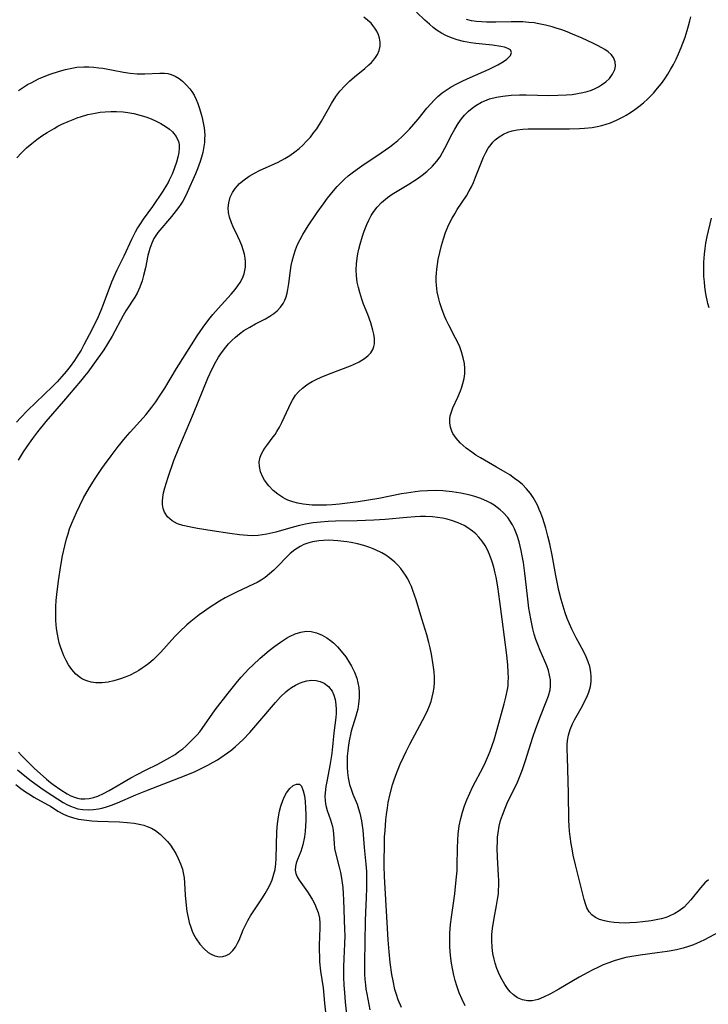
# Model space of a CAD drawing. Units: inches. Extents: x 2134851 to 2140336, y 192575 to 198030.
# Drawn here: x 2135090 to 2135180, y 196296 to 196425 of the extents above; entities that cross this region are included whole.
import ezdxf

# ---------------------------------------------------------------- set-up
doc = ezdxf.new("R2010")
doc.units = ezdxf.units.IN
doc.header["$MEASUREMENT"] = 0
doc.layers.add('c_17_T14S_R21E', color=61, linetype='Continuous')

msp = doc.modelspace()

# ---------------------------------------------------------------- linework, layer by layer
at = {"layer": 'c_17_T14S_R21E'}
for points in [[(2135140.06, 196295.24, 948), (2135139.63, 196296.27, 948), (2135139.39, 196296.94, 948), (2135139.2, 196297.62, 948), (2135138.95, 196298.73, 948), (2135138.8, 196299.58, 948), (2135138.59, 196301.15, 948), (2135138.45, 196302.57, 948), (2135138.33, 196304.14, 948), (2135137.92, 196310.91, 948), (2135137.84, 196312.42, 948), (2135137.8, 196313.86, 948), (2135137.79, 196314.78, 948), (2135137.81, 196316.17, 948), (2135137.85, 196317.63, 948), (2135137.9, 196318.44, 948), (2135138.01, 196319.87, 948), (2135138.09, 196320.56, 948), (2135138.21, 196321.45, 948), (2135138.33, 196322.13, 948), (2135138.54, 196323.1, 948), (2135138.89, 196324.46, 948), (2135139.1, 196325.12, 948), (2135139.43, 196326.09, 948), (2135139.87, 196327.17, 948), (2135140.3, 196328.11, 948), (2135140.66, 196328.86, 948), (2135141.16, 196329.81, 948), (2135142.81, 196332.9, 948), (2135143.1, 196333.46, 948), (2135143.5, 196334.3, 948), (2135143.73, 196334.85, 948), (2135143.93, 196335.4, 948), (2135144.1, 196335.96, 948), (2135144.23, 196336.52, 948), (2135144.34, 196337.26, 948), (2135144.38, 196337.88, 948), (2135144.38, 196338.58, 948), (2135144.34, 196339.29, 948), (2135144.23, 196340.23, 948), (2135144, 196341.63, 948), (2135143.83, 196342.45, 948), (2135143.66, 196343.16, 948), (2135143.39, 196344.14, 948), (2135142.73, 196346.24, 948), (2135141.98, 196348.76, 948), (2135141.56, 196349.98, 948), (2135141.35, 196350.51, 948), (2135141.12, 196351.02, 948), (2135140.87, 196351.52, 948), (2135140.59, 196352, 948), (2135140.29, 196352.44, 948), (2135139.96, 196352.87, 948), (2135139.59, 196353.3, 948), (2135139.18, 196353.7, 948), (2135138.5, 196354.26, 948), (2135138.01, 196354.6, 948), (2135137.5, 196354.91, 948), (2135136.66, 196355.32, 948), (2135136.33, 196355.45, 948), (2135135.9, 196355.62, 948), (2135135.1, 196355.87, 948), (2135134.29, 196356.08, 948), (2135133.45, 196356.25, 948), (2135132.89, 196356.35, 948), (2135131.73, 196356.49, 948), (2135131.12, 196356.54, 948), (2135130.52, 196356.56, 948), (2135129.85, 196356.55, 948), (2135129.2, 196356.5, 948), (2135128.38, 196356.37, 948), (2135127.77, 196356.2, 948), (2135127.25, 196356, 948), (2135126.75, 196355.75, 948), (2135126.07, 196355.32, 948), (2135125.44, 196354.81, 948), (2135125.14, 196354.53, 948), (2135123.66, 196352.99, 948), (2135123.3, 196352.64, 948), (2135122.74, 196352.14, 948), (2135122.16, 196351.69, 948), (2135121.64, 196351.34, 948), (2135121.11, 196351.03, 948), (2135120.66, 196350.79, 948), (2135118.51, 196349.81, 948), (2135117.88, 196349.51, 948), (2135116.95, 196349, 948), (2135116.2, 196348.56, 948), (2135114.83, 196347.7, 948), (2135114.22, 196347.28, 948), (2135113.51, 196346.77, 948), (2135112.43, 196345.91, 948), (2135111.92, 196345.47, 948), (2135110.94, 196344.54, 948), (2135110.35, 196343.92, 948), (2135108.49, 196341.89, 948), (2135108.01, 196341.4, 948), (2135107.47, 196340.88, 948), (2135106.91, 196340.39, 948), (2135106.43, 196340.02, 948), (2135106.06, 196339.76, 948), (2135105.6, 196339.48, 948), (2135105.14, 196339.21, 948), (2135104.48, 196338.88, 948), (2135103.84, 196338.6, 948), (2135103.2, 196338.36, 948), (2135102.35, 196338.12, 948), (2135101.57, 196337.96, 948), (2135100.79, 196337.87, 948), (2135100.4, 196337.86, 948), (2135099.99, 196337.87, 948), (2135099.36, 196337.95, 948), (2135098.77, 196338.1, 948), (2135098.21, 196338.33, 948), (2135097.94, 196338.49, 948), (2135097.33, 196338.98, 948), (2135096.81, 196339.59, 948), (2135096.39, 196340.22, 948), (2135096.07, 196340.8, 948), (2135095.78, 196341.41, 948), (2135095.5, 196342.08, 948), (2135095.33, 196342.58, 948), (2135095.18, 196343.09, 948), (2135095.07, 196343.52, 948), (2135094.93, 196344.25, 948), (2135094.83, 196344.99, 948), (2135094.74, 196346.02, 948), (2135094.72, 196347.06, 948), (2135094.73, 196347.87, 948), (2135094.78, 196348.68, 948), (2135094.84, 196349.45, 948), (2135095.08, 196351.22, 948), (2135095.4, 196353.27, 948), (2135095.62, 196354.53, 948), (2135095.9, 196355.82, 948), (2135096.14, 196356.76, 948), (2135096.33, 196357.41, 948), (2135096.54, 196358.06, 948), (2135096.82, 196358.8, 948), (2135097.11, 196359.52, 948), (2135097.42, 196360.22, 948), (2135097.86, 196361.13, 948), (2135098.37, 196362.11, 948), (2135099.16, 196363.48, 948), (2135099.88, 196364.65, 948), (2135100.75, 196365.98, 948), (2135101.1, 196366.48, 948), (2135101.97, 196367.66, 948), (2135102.9, 196368.85, 948), (2135103.88, 196370.05, 948), (2135104.49, 196370.75, 948), (2135106.19, 196372.63, 948), (2135106.53, 196373.03, 948), (2135107.32, 196374.04, 948), (2135107.82, 196374.73, 948), (2135108.43, 196375.61, 948), (2135109.01, 196376.53, 948), (2135110.55, 196379.09, 948), (2135112.51, 196382.22, 948), (2135113.28, 196383.41, 948), (2135114.04, 196384.52, 948), (2135114.42, 196385.03, 948), (2135114.97, 196385.76, 948), (2135115.32, 196386.18, 948), (2135116, 196386.97, 948), (2135117.7, 196388.84, 948), (2135118.23, 196389.47, 948), (2135118.59, 196389.93, 948), (2135118.91, 196390.4, 948), (2135119.2, 196390.95, 948), (2135119.42, 196391.53, 948), (2135119.52, 196391.97, 948), (2135119.58, 196392.41, 948), (2135119.59, 196393.1, 948), (2135119.54, 196393.6, 948), (2135119.45, 196394.1, 948), (2135119.31, 196394.68, 948), (2135119.12, 196395.25, 948), (2135118.87, 196395.84, 948), (2135118.61, 196396.43, 948), (2135118, 196397.69, 948), (2135117.76, 196398.23, 948), (2135117.5, 196398.96, 948), (2135117.37, 196399.57, 948), (2135117.33, 196400.18, 948), (2135117.4, 196400.85, 948), (2135117.61, 196401.57, 948), (2135117.91, 196402.21, 948), (2135118.26, 196402.74, 948), (2135118.55, 196403.09, 948), (2135118.82, 196403.37, 948), (2135119.41, 196403.88, 948), (2135120.07, 196404.33, 948), (2135120.77, 196404.74, 948), (2135121.44, 196405.08, 948), (2135123.87, 196406.18, 948), (2135124.75, 196406.64, 948), (2135125.43, 196407.07, 948), (2135126.09, 196407.54, 948), (2135126.62, 196407.97, 948), (2135127.13, 196408.43, 948), (2135127.62, 196408.92, 948), (2135128.12, 196409.47, 948), (2135128.54, 196410.01, 948), (2135128.94, 196410.57, 948), (2135129.57, 196411.58, 948), (2135130.86, 196413.88, 948), (2135131.43, 196414.78, 948), (2135131.99, 196415.51, 948), (2135132.61, 196416.2, 948), (2135133.23, 196416.82, 948), (2135133.88, 196417.39, 948), (2135135.23, 196418.48, 948), (2135135.79, 196418.96, 948), (2135136.12, 196419.26, 948), (2135136.57, 196419.78, 948), (2135136.93, 196420.33, 948), (2135137.15, 196420.85, 948), (2135137.26, 196421.39, 948), (2135137.26, 196421.93, 948), (2135137.17, 196422.47, 948), (2135137.03, 196422.9, 948), (2135136.83, 196423.35, 948), (2135136.57, 196423.78, 948), (2135136.32, 196424.11, 948), (2135136.06, 196424.4, 948), (2135135.61, 196424.83, 948), (2135135.11, 196425.23, 948)], [(2135148.42, 196295.48, 950), (2135148, 196296.31, 950), (2135147.63, 196297.17, 950), (2135147.3, 196298.09, 950), (2135147.09, 196298.79, 950), (2135146.91, 196299.51, 950), (2135146.73, 196300.37, 950), (2135146.61, 196301.08, 950), (2135146.49, 196302.07, 950), (2135146.41, 196303.2, 950), (2135146.39, 196304.08, 950), (2135146.41, 196305.02, 950), (2135146.49, 196306.13, 950), (2135146.6, 196307.1, 950), (2135147.04, 196310.16, 950), (2135147.16, 196311.12, 950), (2135147.29, 196312.38, 950), (2135147.34, 196313.17, 950), (2135147.37, 196313.89, 950), (2135147.42, 196316.16, 950), (2135147.45, 196317.21, 950), (2135147.5, 196318, 950), (2135147.63, 196319.1, 950), (2135147.82, 196320.04, 950), (2135148.04, 196320.88, 950), (2135148.31, 196321.72, 950), (2135148.62, 196322.51, 950), (2135149, 196323.39, 950), (2135149.41, 196324.25, 950), (2135150.75, 196326.78, 950), (2135151.09, 196327.43, 950), (2135151.49, 196328.34, 950), (2135151.7, 196328.88, 950), (2135151.96, 196329.62, 950), (2135152.2, 196330.37, 950), (2135152.6, 196331.76, 950), (2135153.53, 196335.08, 950), (2135153.75, 196335.96, 950), (2135153.96, 196336.97, 950), (2135154.03, 196337.46, 950), (2135154.07, 196337.98, 950), (2135154.08, 196338.5, 950), (2135154.07, 196339.2, 950), (2135154, 196340.21, 950), (2135153.87, 196341.48, 950), (2135153.27, 196346.23, 950), (2135152.97, 196348.51, 950), (2135152.69, 196350.45, 950), (2135152.46, 196351.72, 950), (2135152.35, 196352.24, 950), (2135152.16, 196353.04, 950), (2135151.91, 196353.88, 950), (2135151.61, 196354.69, 950), (2135151.33, 196355.3, 950), (2135151.02, 196355.87, 950), (2135150.63, 196356.45, 950), (2135150.19, 196356.99, 950), (2135149.79, 196357.4, 950), (2135149.36, 196357.77, 950), (2135148.63, 196358.27, 950), (2135148.27, 196358.48, 950), (2135147.49, 196358.85, 950), (2135146.61, 196359.16, 950), (2135146.04, 196359.32, 950), (2135145.45, 196359.45, 950), (2135144.8, 196359.56, 950), (2135144.14, 196359.62, 950), (2135143.2, 196359.67, 950), (2135142.53, 196359.66, 950), (2135141.86, 196359.63, 950), (2135140.77, 196359.55, 950), (2135137.92, 196359.29, 950), (2135136.44, 196359.19, 950), (2135134.24, 196359.11, 950), (2135131.42, 196359.06, 950), (2135130.43, 196359.02, 950), (2135129.42, 196358.95, 950), (2135128.47, 196358.85, 950), (2135127.97, 196358.78, 950), (2135127.49, 196358.69, 950), (2135126.68, 196358.52, 950), (2135125.87, 196358.3, 950), (2135123.59, 196357.64, 950), (2135122.4, 196357.36, 950), (2135121.84, 196357.27, 950), (2135121.27, 196357.2, 950), (2135120.58, 196357.16, 950), (2135119.88, 196357.17, 950), (2135118.82, 196357.27, 950), (2135117.55, 196357.44, 950), (2135115.24, 196357.82, 950), (2135113.3, 196358.11, 950), (2135112.44, 196358.26, 950), (2135111.4, 196358.51, 950), (2135110.7, 196358.74, 950), (2135110, 196359.1, 950), (2135109.38, 196359.63, 950), (2135108.98, 196360.23, 950), (2135108.8, 196360.72, 950), (2135108.71, 196361.25, 950), (2135108.7, 196361.71, 950), (2135108.74, 196362.19, 950), (2135108.85, 196362.8, 950), (2135109.01, 196363.43, 950), (2135109.45, 196364.86, 950), (2135110.22, 196367.04, 950), (2135110.86, 196368.66, 950), (2135112.77, 196373.19, 950), (2135114.66, 196377.85, 950), (2135115.21, 196379.07, 950), (2135115.69, 196379.97, 950), (2135116.06, 196380.58, 950), (2135116.45, 196381.17, 950), (2135117.01, 196381.9, 950), (2135117.39, 196382.34, 950), (2135117.79, 196382.76, 950), (2135118.29, 196383.22, 950), (2135118.81, 196383.65, 950), (2135119.4, 196384.07, 950), (2135120.16, 196384.53, 950), (2135120.93, 196384.96, 950), (2135122.23, 196385.64, 950), (2135122.8, 196385.97, 950), (2135123.33, 196386.33, 950), (2135123.75, 196386.68, 950), (2135124.18, 196387.14, 950), (2135124.54, 196387.64, 950), (2135124.76, 196388.06, 950), (2135124.93, 196388.51, 950), (2135125.06, 196388.97, 950), (2135125.16, 196389.45, 950), (2135125.29, 196390.26, 950), (2135125.51, 196391.98, 950), (2135125.61, 196392.6, 950), (2135125.73, 196393.21, 950), (2135125.92, 196393.97, 950), (2135126.16, 196394.68, 950), (2135126.44, 196395.38, 950), (2135126.76, 196396.03, 950), (2135127.12, 196396.67, 950), (2135127.82, 196397.82, 950), (2135128.99, 196399.57, 950), (2135129.82, 196400.73, 950), (2135130.37, 196401.46, 950), (2135131.14, 196402.42, 950), (2135131.63, 196402.98, 950), (2135132.1, 196403.47, 950), (2135132.59, 196403.94, 950), (2135133.08, 196404.38, 950), (2135133.58, 196404.79, 950), (2135134.23, 196405.28, 950), (2135134.84, 196405.71, 950), (2135137.41, 196407.41, 950), (2135138.54, 196408.2, 950), (2135139.16, 196408.68, 950), (2135139.6, 196409.04, 950), (2135140.13, 196409.53, 950), (2135140.63, 196410.01, 950), (2135141.11, 196410.52, 950), (2135141.69, 196411.17, 950), (2135142.24, 196411.83, 950), (2135143.39, 196413.25, 950), (2135143.89, 196413.83, 950), (2135144.34, 196414.32, 950), (2135144.82, 196414.79, 950), (2135145.4, 196415.27, 950), (2135145.9, 196415.64, 950), (2135146.57, 196416.06, 950), (2135147.32, 196416.48, 950), (2135148, 196416.81, 950), (2135148.68, 196417.13, 950), (2135150.84, 196418.06, 950), (2135151.54, 196418.38, 950), (2135152.71, 196418.97, 950), (2135153.23, 196419.27, 950), (2135153.57, 196419.49, 950), (2135153.87, 196419.71, 950), (2135154.14, 196419.94, 950), (2135154.35, 196420.18, 950), (2135154.5, 196420.55, 950), (2135154.34, 196420.91, 950), (2135154.02, 196421.1, 950), (2135153.56, 196421.26, 950), (2135153.09, 196421.36, 950), (2135152, 196421.52, 950), (2135149.8, 196421.76, 950), (2135149.14, 196421.85, 950), (2135148.17, 196422.03, 950), (2135147.38, 196422.23, 950), (2135146.61, 196422.49, 950), (2135145.87, 196422.81, 950), (2135145.3, 196423.13, 950), (2135144.75, 196423.48, 950), (2135144.23, 196423.87, 950), (2135143.72, 196424.28, 950), (2135143.13, 196424.8, 950), (2135142.03, 196425.85, 950)], [(2135181.67, 196305.12, 952), (2135179.8, 196304.13, 952), (2135179.24, 196303.86, 952), (2135178.37, 196303.49, 952), (2135177.69, 196303.25, 952), (2135177, 196303.04, 952), (2135176.13, 196302.83, 952), (2135175.44, 196302.68, 952), (2135174.89, 196302.59, 952), (2135173.57, 196302.41, 952), (2135171.38, 196302.13, 952), (2135170.02, 196301.91, 952), (2135169.49, 196301.8, 952), (2135168.68, 196301.59, 952), (2135167.95, 196301.37, 952), (2135167.23, 196301.11, 952), (2135166.52, 196300.83, 952), (2135165.79, 196300.5, 952), (2135165.14, 196300.18, 952), (2135164.49, 196299.85, 952), (2135163.36, 196299.22, 952), (2135160.71, 196297.66, 952), (2135159.62, 196297.06, 952), (2135158.69, 196296.6, 952), (2135157.99, 196296.31, 952), (2135157.18, 196296.12, 952), (2135156.58, 196296.11, 952), (2135155.91, 196296.24, 952), (2135155.28, 196296.52, 952), (2135154.74, 196296.9, 952), (2135154.33, 196297.29, 952), (2135153.95, 196297.75, 952), (2135153.6, 196298.25, 952), (2135153.24, 196298.87, 952), (2135152.92, 196299.53, 952), (2135152.58, 196300.36, 952), (2135152.35, 196301.05, 952), (2135152.2, 196301.59, 952), (2135152.05, 196302.35, 952), (2135151.94, 196303.12, 952), (2135151.89, 196304.07, 952), (2135151.92, 196304.84, 952), (2135151.99, 196305.61, 952), (2135152.2, 196306.98, 952), (2135152.52, 196308.64, 952), (2135152.66, 196309.41, 952), (2135152.76, 196310.18, 952), (2135152.8, 196310.69, 952), (2135152.82, 196311.2, 952), (2135152.82, 196311.96, 952), (2135152.8, 196312.55, 952), (2135152.65, 196314.97, 952), (2135152.61, 196316.16, 952), (2135152.63, 196317.06, 952), (2135152.67, 196317.62, 952), (2135152.73, 196318.17, 952), (2135152.88, 196319.05, 952), (2135153.06, 196319.78, 952), (2135153.29, 196320.5, 952), (2135153.64, 196321.39, 952), (2135153.93, 196322.07, 952), (2135155.27, 196324.84, 952), (2135155.71, 196325.9, 952), (2135155.93, 196326.49, 952), (2135156.33, 196327.67, 952), (2135157.29, 196330.74, 952), (2135157.67, 196331.88, 952), (2135158.27, 196333.46, 952), (2135159.05, 196335.37, 952), (2135159.34, 196336.15, 952), (2135159.55, 196336.92, 952), (2135159.62, 196337.43, 952), (2135159.6, 196338.26, 952), (2135159.49, 196338.87, 952), (2135159.33, 196339.49, 952), (2135159.11, 196340.09, 952), (2135158.86, 196340.69, 952), (2135158.25, 196342.08, 952), (2135157.92, 196342.89, 952), (2135157.69, 196343.56, 952), (2135157.48, 196344.24, 952), (2135157.29, 196344.94, 952), (2135157.01, 196346.24, 952), (2135156.77, 196347.66, 952), (2135156.57, 196349.23, 952), (2135156.23, 196352.24, 952), (2135156.04, 196353.64, 952), (2135155.89, 196354.53, 952), (2135155.75, 196355.23, 952), (2135155.47, 196356.37, 952), (2135155.22, 196357.18, 952), (2135154.87, 196358.06, 952), (2135154.61, 196358.58, 952), (2135154.32, 196359.08, 952), (2135153.99, 196359.54, 952), (2135153.41, 196360.2, 952), (2135153.02, 196360.55, 952), (2135152.62, 196360.87, 952), (2135152.2, 196361.16, 952), (2135151.76, 196361.42, 952), (2135151.33, 196361.65, 952), (2135150.47, 196362.03, 952), (2135149.68, 196362.31, 952), (2135149.08, 196362.48, 952), (2135148.46, 196362.63, 952), (2135147.85, 196362.76, 952), (2135146.69, 196362.94, 952), (2135145.49, 196363.04, 952), (2135144.49, 196363.08, 952), (2135143.46, 196363.06, 952), (2135142.5, 196363, 952), (2135141.87, 196362.93, 952), (2135140.72, 196362.76, 952), (2135140.06, 196362.65, 952), (2135137.09, 196362.06, 952), (2135135.74, 196361.82, 952), (2135134.38, 196361.62, 952), (2135133.32, 196361.48, 952), (2135131.92, 196361.32, 952), (2135130.96, 196361.23, 952), (2135130.23, 196361.19, 952), (2135129.28, 196361.16, 952), (2135128.35, 196361.18, 952), (2135127.17, 196361.29, 952), (2135126.47, 196361.41, 952), (2135125.79, 196361.59, 952), (2135125.15, 196361.83, 952), (2135124.79, 196362, 952), (2135124.48, 196362.17, 952), (2135123.83, 196362.6, 952), (2135123.23, 196363.1, 952), (2135122.65, 196363.7, 952), (2135122.09, 196364.44, 952), (2135121.86, 196364.84, 952), (2135121.57, 196365.53, 952), (2135121.42, 196366.24, 952), (2135121.41, 196366.86, 952), (2135121.53, 196367.48, 952), (2135121.69, 196367.89, 952), (2135121.9, 196368.3, 952), (2135122.13, 196368.66, 952), (2135122.39, 196369.01, 952), (2135123.25, 196370.12, 952), (2135123.5, 196370.46, 952), (2135123.73, 196370.82, 952), (2135124.06, 196371.4, 952), (2135124.37, 196372.01, 952), (2135125.28, 196374, 952), (2135125.5, 196374.47, 952), (2135125.75, 196374.93, 952), (2135126.17, 196375.59, 952), (2135126.6, 196376.08, 952), (2135127.09, 196376.53, 952), (2135127.45, 196376.82, 952), (2135127.84, 196377.09, 952), (2135128.34, 196377.38, 952), (2135128.86, 196377.66, 952), (2135129.53, 196377.96, 952), (2135130.5, 196378.36, 952), (2135133.36, 196379.47, 952), (2135133.76, 196379.64, 952), (2135134.52, 196379.99, 952), (2135135.2, 196380.4, 952), (2135135.68, 196380.8, 952), (2135136.02, 196381.18, 952), (2135136.28, 196381.61, 952), (2135136.41, 196381.97, 952), (2135136.5, 196382.34, 952), (2135136.51, 196383.05, 952), (2135136.44, 196383.59, 952), (2135136.32, 196384.15, 952), (2135136.03, 196385.1, 952), (2135135.63, 196386.17, 952), (2135135.09, 196387.56, 952), (2135134.86, 196388.2, 952), (2135134.58, 196389.06, 952), (2135134.4, 196389.74, 952), (2135134.25, 196390.44, 952), (2135134.14, 196391.27, 952), (2135134.11, 196392.04, 952), (2135134.14, 196392.82, 952), (2135134.23, 196393.6, 952), (2135134.32, 196394.14, 952), (2135134.46, 196394.77, 952), (2135134.62, 196395.4, 952), (2135134.94, 196396.46, 952), (2135135.17, 196397.13, 952), (2135135.51, 196398, 952), (2135135.77, 196398.59, 952), (2135136.07, 196399.16, 952), (2135136.43, 196399.71, 952), (2135136.87, 196400.28, 952), (2135137.45, 196400.87, 952), (2135138.23, 196401.54, 952), (2135138.84, 196401.98, 952), (2135139.48, 196402.39, 952), (2135141, 196403.31, 952), (2135142.13, 196404.01, 952), (2135142.77, 196404.46, 952), (2135143.38, 196404.94, 952), (2135144.14, 196405.65, 952), (2135144.71, 196406.31, 952), (2135145.12, 196406.89, 952), (2135145.45, 196407.44, 952), (2135145.76, 196408, 952), (2135146.72, 196409.89, 952), (2135147.07, 196410.53, 952), (2135147.5, 196411.26, 952), (2135147.93, 196411.87, 952), (2135148.32, 196412.35, 952), (2135148.83, 196412.86, 952), (2135149.31, 196413.27, 952), (2135149.82, 196413.63, 952), (2135150.53, 196414.04, 952), (2135151.28, 196414.37, 952), (2135151.61, 196414.49, 952), (2135152.52, 196414.72, 952), (2135153.33, 196414.86, 952), (2135154.46, 196414.97, 952), (2135155.52, 196415, 952), (2135156.4, 196415, 952), (2135159.4, 196414.95, 952), (2135160.56, 196414.96, 952), (2135161.68, 196415.01, 952), (2135162.43, 196415.07, 952), (2135163.16, 196415.17, 952), (2135163.86, 196415.31, 952), (2135164.42, 196415.47, 952), (2135164.97, 196415.65, 952), (2135165.44, 196415.85, 952), (2135165.89, 196416.08, 952), (2135166.28, 196416.31, 952), (2135166.84, 196416.72, 952), (2135167.32, 196417.17, 952), (2135167.75, 196417.73, 952), (2135168.03, 196418.32, 952), (2135168.11, 196418.76, 952), (2135168.07, 196419.36, 952), (2135167.85, 196419.93, 952), (2135167.56, 196420.31, 952), (2135167.17, 196420.65, 952), (2135166.72, 196420.97, 952), (2135166.34, 196421.19, 952), (2135165.76, 196421.5, 952), (2135165.14, 196421.81, 952), (2135163.75, 196422.44, 952), (2135162.5, 196422.99, 952), (2135161.79, 196423.28, 952), (2135161.07, 196423.54, 952), (2135160.34, 196423.78, 952), (2135159.81, 196423.94, 952), (2135158.93, 196424.17, 952), (2135158.05, 196424.35, 952), (2135157.45, 196424.45, 952), (2135156.78, 196424.52, 952), (2135155.98, 196424.58, 952), (2135155.18, 196424.6, 952), (2135154.45, 196424.61, 952), (2135152.45, 196424.57, 952), (2135151.21, 196424.56, 952), (2135150.55, 196424.59, 952), (2135149.9, 196424.64, 952), (2135149.26, 196424.73, 952), (2135148.58, 196424.89, 952)], [(2135180.31, 196312.01, 954), (2135179.86, 196311.6, 954), (2135179.26, 196310.94, 954), (2135178, 196309.38, 954), (2135177.57, 196308.88, 954), (2135177.11, 196308.42, 954), (2135176.49, 196307.92, 954), (2135175.91, 196307.57, 954), (2135175.17, 196307.24, 954), (2135174.75, 196307.08, 954), (2135174.11, 196306.9, 954), (2135173.46, 196306.74, 954), (2135172.8, 196306.62, 954), (2135171.7, 196306.47, 954), (2135170.86, 196306.39, 954), (2135170.02, 196306.35, 954), (2135169.38, 196306.33, 954), (2135168.6, 196306.35, 954), (2135167.93, 196306.39, 954), (2135167.29, 196306.48, 954), (2135166.67, 196306.6, 954), (2135166.01, 196306.81, 954), (2135165.49, 196307.06, 954), (2135165.04, 196307.39, 954), (2135164.67, 196307.79, 954), (2135164.37, 196308.31, 954), (2135164.17, 196308.84, 954), (2135164.01, 196309.42, 954), (2135162.88, 196313.96, 954), (2135162.59, 196315.26, 954), (2135162.44, 196316.06, 954), (2135162.32, 196316.72, 954), (2135162.18, 196317.7, 954), (2135162.1, 196318.41, 954), (2135162.04, 196319.11, 954), (2135162.01, 196319.81, 954), (2135161.96, 196323.39, 954), (2135161.81, 196328.06, 954), (2135161.79, 196329.19, 954), (2135161.8, 196329.73, 954), (2135161.84, 196330.27, 954), (2135161.96, 196330.97, 954), (2135162.19, 196331.74, 954), (2135162.5, 196332.49, 954), (2135162.75, 196333, 954), (2135163.78, 196334.85, 954), (2135164.07, 196335.4, 954), (2135164.35, 196335.96, 954), (2135164.63, 196336.65, 954), (2135164.83, 196337.36, 954), (2135164.92, 196338.01, 954), (2135164.94, 196338.62, 954), (2135164.89, 196339.24, 954), (2135164.75, 196339.99, 954), (2135164.55, 196340.62, 954), (2135164.29, 196341.25, 954), (2135163.92, 196342.01, 954), (2135162.98, 196343.76, 954), (2135162.4, 196344.91, 954), (2135162.08, 196345.6, 954), (2135161.79, 196346.3, 954), (2135161.53, 196347.03, 954), (2135161.25, 196347.91, 954), (2135161, 196348.81, 954), (2135160.71, 196349.99, 954), (2135160.29, 196351.95, 954), (2135159.8, 196354.6, 954), (2135159.5, 196356.08, 954), (2135159.27, 196357.08, 954), (2135158.98, 196358.16, 954), (2135158.59, 196359.4, 954), (2135158.32, 196360.12, 954), (2135158.13, 196360.59, 954), (2135157.92, 196361.06, 954), (2135157.67, 196361.58, 954), (2135157.34, 196362.16, 954), (2135156.97, 196362.71, 954), (2135156.47, 196363.32, 954), (2135155.92, 196363.87, 954), (2135155.43, 196364.29, 954), (2135154.9, 196364.69, 954), (2135154.26, 196365.13, 954), (2135153.66, 196365.5, 954), (2135152.53, 196366.17, 954), (2135150.41, 196367.38, 954), (2135149.83, 196367.73, 954), (2135149.27, 196368.11, 954), (2135148.54, 196368.65, 954), (2135148.13, 196368.99, 954), (2135147.75, 196369.35, 954), (2135147.22, 196369.94, 954), (2135146.8, 196370.57, 954), (2135146.67, 196370.86, 954), (2135146.5, 196371.4, 954), (2135146.41, 196371.96, 954), (2135146.41, 196372.52, 954), (2135146.46, 196372.89, 954), (2135146.56, 196373.29, 954), (2135146.79, 196373.93, 954), (2135147.46, 196375.36, 954), (2135147.81, 196376.18, 954), (2135147.93, 196376.51, 954), (2135148.12, 196377.13, 954), (2135148.26, 196377.77, 954), (2135148.35, 196378.41, 954), (2135148.37, 196379.1, 954), (2135148.31, 196379.75, 954), (2135148.16, 196380.52, 954), (2135147.94, 196381.28, 954), (2135147.69, 196381.96, 954), (2135147.43, 196382.52, 954), (2135147.16, 196383.08, 954), (2135146.25, 196384.8, 954), (2135145.91, 196385.49, 954), (2135145.73, 196385.9, 954), (2135145.38, 196386.8, 954), (2135145.08, 196387.72, 954), (2135144.94, 196388.24, 954), (2135144.74, 196389.17, 954), (2135144.63, 196390.02, 954), (2135144.6, 196390.58, 954), (2135144.6, 196391.14, 954), (2135144.63, 196391.63, 954), (2135144.68, 196392.12, 954), (2135144.77, 196392.75, 954), (2135144.89, 196393.39, 954), (2135145.31, 196395.23, 954), (2135145.56, 196396.14, 954), (2135145.83, 196396.96, 954), (2135146.14, 196397.7, 954), (2135146.42, 196398.28, 954), (2135146.72, 196398.85, 954), (2135147.04, 196399.42, 954), (2135147.38, 196399.97, 954), (2135148.57, 196401.77, 954), (2135148.95, 196402.4, 954), (2135149.24, 196402.95, 954), (2135149.51, 196403.52, 954), (2135149.78, 196404.19, 954), (2135150.55, 196406.19, 954), (2135150.82, 196406.84, 954), (2135151.11, 196407.43, 954), (2135151.43, 196408, 954), (2135151.8, 196408.52, 954), (2135152.03, 196408.79, 954), (2135152.35, 196409.11, 954), (2135152.87, 196409.52, 954), (2135153.43, 196409.86, 954), (2135153.99, 196410.11, 954), (2135154.58, 196410.3, 954), (2135155.24, 196410.43, 954), (2135155.98, 196410.51, 954), (2135156.69, 196410.54, 954), (2135157.41, 196410.56, 954), (2135159.03, 196410.56, 954), (2135162.1, 196410.55, 954), (2135163.4, 196410.58, 954), (2135164.05, 196410.63, 954), (2135165.06, 196410.75, 954), (2135165.71, 196410.87, 954), (2135166.35, 196411.01, 954), (2135166.91, 196411.18, 954), (2135167.46, 196411.36, 954), (2135168.34, 196411.73, 954), (2135169.2, 196412.16, 954), (2135169.51, 196412.33, 954), (2135170.09, 196412.69, 954), (2135170.65, 196413.07, 954), (2135171.2, 196413.48, 954), (2135171.8, 196413.97, 954), (2135172.37, 196414.5, 954), (2135173.1, 196415.25, 954), (2135173.64, 196415.87, 954), (2135174.16, 196416.52, 954), (2135174.59, 196417.1, 954), (2135174.99, 196417.71, 954), (2135175.36, 196418.32, 954), (2135175.74, 196419, 954), (2135176.08, 196419.69, 954), (2135176.39, 196420.38, 954), (2135176.75, 196421.24, 954), (2135177.25, 196422.6, 954), (2135177.53, 196423.46, 954), (2135177.71, 196424.07, 954), (2135177.89, 196424.74, 954), (2135178.01, 196425.24, 954)], [(2135089.82, 196415.59, 948), (2135090.5, 196416.04, 948), (2135091.03, 196416.36, 948), (2135091.56, 196416.65, 948), (2135092.47, 196417.1, 948), (2135093.21, 196417.42, 948), (2135093.97, 196417.71, 948), (2135095.22, 196418.13, 948), (2135096.01, 196418.34, 948), (2135096.81, 196418.52, 948), (2135097.48, 196418.63, 948), (2135098.38, 196418.69, 948), (2135099.04, 196418.69, 948), (2135099.69, 196418.66, 948), (2135100.37, 196418.58, 948), (2135100.91, 196418.5, 948), (2135103.58, 196417.99, 948), (2135104.48, 196417.86, 948), (2135105.39, 196417.79, 948), (2135105.89, 196417.77, 948), (2135106.38, 196417.77, 948), (2135108.35, 196417.88, 948), (2135108.99, 196417.86, 948), (2135109.41, 196417.8, 948), (2135109.83, 196417.69, 948), (2135110.39, 196417.46, 948), (2135110.88, 196417.17, 948), (2135111.33, 196416.83, 948), (2135111.84, 196416.34, 948), (2135112.31, 196415.79, 948), (2135112.56, 196415.44, 948), (2135112.85, 196414.96, 948), (2135113.14, 196414.39, 948), (2135113.34, 196413.89, 948), (2135113.53, 196413.37, 948), (2135113.83, 196412.36, 948), (2135113.98, 196411.76, 948), (2135114.11, 196411.14, 948), (2135114.18, 196410.68, 948), (2135114.22, 196410.21, 948), (2135114.25, 196409.72, 948), (2135114.24, 196409.23, 948), (2135114.21, 196408.74, 948), (2135114.15, 196408.24, 948), (2135113.99, 196407.44, 948), (2135113.84, 196406.84, 948), (2135113.65, 196406.25, 948), (2135113.32, 196405.32, 948), (2135113.04, 196404.64, 948), (2135111.96, 196402.2, 948), (2135111.68, 196401.63, 948), (2135111.37, 196401.08, 948), (2135111.1, 196400.65, 948), (2135110.8, 196400.23, 948), (2135109.9, 196399.07, 948), (2135108.12, 196396.95, 948), (2135107.77, 196396.44, 948), (2135107.6, 196396.17, 948), (2135107.3, 196395.53, 948), (2135107.06, 196394.84, 948), (2135106.81, 196393.92, 948), (2135106.47, 196392.32, 948), (2135106.23, 196391.31, 948), (2135106.03, 196390.61, 948), (2135105.74, 196389.79, 948), (2135105.38, 196389.01, 948), (2135105.07, 196388.47, 948), (2135103.91, 196386.69, 948), (2135103.54, 196386.05, 948), (2135102.11, 196383.36, 948), (2135101.5, 196382.32, 948), (2135101, 196381.56, 948), (2135099.78, 196379.83, 948), (2135098.91, 196378.64, 948), (2135098.47, 196378.08, 948), (2135097.96, 196377.45, 948), (2135095.74, 196374.81, 948), (2135093.42, 196372.13, 948), (2135092.33, 196370.8, 948), (2135091.65, 196369.9, 948), (2135090.92, 196368.88, 948), (2135090.44, 196368.17, 948), (2135089.77, 196367.06, 948)], [(2135089.6, 196406.76, 950), (2135090.23, 196407.42, 950), (2135090.89, 196408.05, 950), (2135091.58, 196408.64, 950), (2135092.25, 196409.16, 950), (2135092.91, 196409.63, 950), (2135093.59, 196410.07, 950), (2135094.51, 196410.62, 950), (2135095.01, 196410.89, 950), (2135095.52, 196411.15, 950), (2135096.36, 196411.53, 950), (2135097.21, 196411.87, 950), (2135097.63, 196412.03, 950), (2135097.96, 196412.14, 950), (2135098.91, 196412.42, 950), (2135099.87, 196412.63, 950), (2135100.55, 196412.73, 950), (2135101.2, 196412.8, 950), (2135101.95, 196412.83, 950), (2135102.7, 196412.83, 950), (2135103.54, 196412.77, 950), (2135104.19, 196412.69, 950), (2135104.97, 196412.55, 950), (2135105.74, 196412.36, 950), (2135106.52, 196412.12, 950), (2135107.21, 196411.87, 950), (2135107.87, 196411.58, 950), (2135108.5, 196411.26, 950), (2135109.2, 196410.83, 950), (2135109.64, 196410.5, 950), (2135110.02, 196410.15, 950), (2135110.5, 196409.56, 950), (2135110.81, 196408.91, 950), (2135110.89, 196408.49, 950), (2135110.9, 196408.05, 950), (2135110.84, 196407.46, 950), (2135110.72, 196406.84, 950), (2135110.55, 196406.2, 950), (2135110.3, 196405.43, 950), (2135109.98, 196404.62, 950), (2135109.61, 196403.81, 950), (2135109.45, 196403.5, 950), (2135109.26, 196403.16, 950), (2135108.77, 196402.37, 950), (2135107.41, 196400.38, 950), (2135106.17, 196398.7, 950), (2135105.77, 196398.1, 950), (2135105.43, 196397.55, 950), (2135105.12, 196396.99, 950), (2135104.64, 196396.02, 950), (2135103.64, 196393.84, 950), (2135102.72, 196392, 950), (2135102.49, 196391.51, 950), (2135102.04, 196390.45, 950), (2135100.95, 196387.5, 950), (2135100.62, 196386.7, 950), (2135100.27, 196385.9, 950), (2135099.66, 196384.63, 950), (2135099.1, 196383.51, 950), (2135098.42, 196382.22, 950), (2135098.03, 196381.53, 950), (2135097.62, 196380.84, 950), (2135097.18, 196380.17, 950), (2135096.62, 196379.38, 950), (2135096.08, 196378.7, 950), (2135095.51, 196378.04, 950), (2135094.9, 196377.37, 950), (2135094.28, 196376.72, 950), (2135091.01, 196373.57, 950), (2135090.09, 196372.63, 950), (2135089.56, 196372.07, 950)], [(2135180.39, 196387.05, 956), (2135180.24, 196387.63, 956), (2135179.99, 196388.9, 956), (2135179.86, 196389.81, 956), (2135179.78, 196390.49, 956), (2135179.73, 196391.17, 956), (2135179.69, 196392.3, 956), (2135179.71, 196393.05, 956), (2135179.78, 196394.1, 956), (2135179.87, 196394.83, 956), (2135179.99, 196395.55, 956), (2135180.16, 196396.41, 956), (2135180.7, 196398.81, 956)], [(2135089.85, 196328.76, 948), (2135090.23, 196328.31, 948), (2135090.56, 196327.95, 948), (2135091.35, 196327.17, 948), (2135091.9, 196326.66, 948), (2135093.5, 196325.2, 948), (2135094.01, 196324.78, 948), (2135094.37, 196324.51, 948), (2135095.37, 196323.83, 948), (2135096.23, 196323.3, 948), (2135096.69, 196323.04, 948), (2135097.17, 196322.83, 948), (2135097.55, 196322.71, 948), (2135098, 196322.63, 948), (2135098.55, 196322.61, 948), (2135099.11, 196322.67, 948), (2135099.67, 196322.79, 948), (2135100.24, 196322.99, 948), (2135100.99, 196323.33, 948), (2135101.74, 196323.74, 948), (2135104.58, 196325.38, 948), (2135105.41, 196325.84, 948), (2135106.5, 196326.41, 948), (2135108.12, 196327.2, 948), (2135109.29, 196327.82, 948), (2135110.36, 196328.47, 948), (2135110.87, 196328.83, 948), (2135111.36, 196329.21, 948), (2135111.78, 196329.56, 948), (2135112.19, 196329.93, 948), (2135112.88, 196330.62, 948), (2135113.24, 196331.02, 948), (2135113.59, 196331.44, 948), (2135113.93, 196331.87, 948), (2135115.64, 196334.29, 948), (2135117.32, 196336.51, 948), (2135117.83, 196337.16, 948), (2135118.55, 196338.02, 948), (2135119.05, 196338.6, 948), (2135120.05, 196339.68, 948), (2135120.55, 196340.18, 948), (2135121.51, 196341.08, 948), (2135122.71, 196342.09, 948), (2135123.43, 196342.66, 948), (2135124.17, 196343.2, 948), (2135124.97, 196343.71, 948), (2135125.38, 196343.93, 948), (2135126.12, 196344.27, 948), (2135126.85, 196344.52, 948), (2135127.57, 196344.64, 948), (2135128.2, 196344.6, 948), (2135128.93, 196344.41, 948), (2135129.66, 196344.11, 948), (2135130.26, 196343.77, 948), (2135130.75, 196343.4, 948), (2135131.12, 196343.1, 948), (2135131.66, 196342.58, 948), (2135132.16, 196342.02, 948), (2135132.74, 196341.27, 948), (2135133.26, 196340.47, 948), (2135133.51, 196340.02, 948), (2135133.88, 196339.25, 948), (2135134.18, 196338.45, 948), (2135134.35, 196337.85, 948), (2135134.46, 196337.24, 948), (2135134.52, 196336.57, 948), (2135134.51, 196335.89, 948), (2135134.44, 196335.1, 948), (2135134.33, 196334.42, 948), (2135134.22, 196333.94, 948), (2135134.09, 196333.46, 948), (2135133.48, 196331.52, 948), (2135133.36, 196331.06, 948), (2135133.23, 196330.48, 948), (2135133.1, 196329.7, 948), (2135133.01, 196328.92, 948), (2135132.95, 196328.21, 948), (2135132.93, 196327.43, 948), (2135132.94, 196326.75, 948), (2135132.98, 196326.08, 948), (2135133.07, 196325.38, 948), (2135133.24, 196324.52, 948), (2135133.44, 196323.88, 948), (2135133.68, 196323.25, 948), (2135134.23, 196321.91, 948), (2135134.43, 196321.32, 948), (2135134.6, 196320.73, 948), (2135134.83, 196319.73, 948), (2135134.92, 196319.13, 948), (2135134.99, 196318.52, 948), (2135135.16, 196316.24, 948), (2135135.39, 196314.07, 948), (2135135.46, 196313.1, 948), (2135135.48, 196312.43, 948), (2135135.48, 196310.97, 948), (2135135.42, 196309.66, 948), (2135135.32, 196307.74, 948), (2135135.28, 196306.59, 948), (2135135.19, 196301.17, 948), (2135135.21, 196299.64, 948), (2135135.25, 196298.93, 948), (2135135.32, 196298.23, 948), (2135135.4, 196297.64, 948), (2135135.5, 196297.06, 948), (2135135.92, 196294.94, 948)], [(2135089.72, 196326.43, 950), (2135090.67, 196325.65, 950), (2135091.51, 196325, 950), (2135092.29, 196324.41, 950), (2135093.08, 196323.85, 950), (2135094.18, 196323.13, 950), (2135095.7, 196322.17, 950), (2135096.17, 196321.9, 950), (2135096.66, 196321.66, 950), (2135097.13, 196321.48, 950), (2135097.62, 196321.34, 950), (2135098.25, 196321.23, 950), (2135099.05, 196321.18, 950), (2135099.68, 196321.21, 950), (2135100.31, 196321.3, 950), (2135100.78, 196321.4, 950), (2135101.25, 196321.52, 950), (2135102.04, 196321.79, 950), (2135102.82, 196322.1, 950), (2135105.22, 196323.15, 950), (2135106.51, 196323.69, 950), (2135111.83, 196325.74, 950), (2135113.01, 196326.23, 950), (2135113.62, 196326.51, 950), (2135114.68, 196327.05, 950), (2135115.37, 196327.43, 950), (2135115.93, 196327.76, 950), (2135116.8, 196328.34, 950), (2135117.69, 196328.99, 950), (2135118.24, 196329.44, 950), (2135118.77, 196329.92, 950), (2135119.28, 196330.41, 950), (2135120.15, 196331.34, 950), (2135121.47, 196332.85, 950), (2135123.55, 196335.29, 950), (2135124.21, 196336.01, 950), (2135124.89, 196336.67, 950), (2135125.14, 196336.88, 950), (2135125.63, 196337.24, 950), (2135126.14, 196337.56, 950), (2135126.67, 196337.82, 950), (2135127.16, 196338, 950), (2135127.65, 196338.12, 950), (2135128.24, 196338.19, 950), (2135128.86, 196338.15, 950), (2135129.41, 196338.03, 950), (2135129.91, 196337.81, 950), (2135130.5, 196337.37, 950), (2135130.95, 196336.78, 950), (2135131.19, 196336.25, 950), (2135131.36, 196335.67, 950), (2135131.46, 196335.02, 950), (2135131.49, 196334.37, 950), (2135131.47, 196333.85, 950), (2135131.43, 196333.32, 950), (2135131.19, 196331.29, 950), (2135130.96, 196329, 950), (2135130.88, 196328.33, 950), (2135130.66, 196327, 950), (2135130.29, 196325.12, 950), (2135130.13, 196324.26, 950), (2135130.03, 196323.43, 950), (2135130.01, 196322.92, 950), (2135130.04, 196322.43, 950), (2135130.09, 196321.99, 950), (2135130.18, 196321.57, 950), (2135130.32, 196321.08, 950), (2135130.75, 196319.86, 950), (2135130.89, 196319.42, 950), (2135131, 196318.98, 950), (2135131.08, 196318.48, 950), (2135131.13, 196317.98, 950), (2135131.21, 196316.81, 950), (2135131.29, 196316.12, 950), (2135131.4, 196315.53, 950), (2135131.9, 196313.67, 950), (2135132.06, 196312.98, 950), (2135132.2, 196312.23, 950), (2135132.36, 196310.99, 950), (2135132.43, 196310.15, 950), (2135132.47, 196309.36, 950), (2135132.6, 196305.49, 950), (2135132.61, 196304.68, 950), (2135132.58, 196303.6, 950), (2135132.48, 196301.66, 950), (2135132.45, 196300.6, 950), (2135132.47, 196299.25, 950), (2135132.51, 196298.17, 950), (2135132.57, 196297.23, 950), (2135132.68, 196295.95, 950), (2135133.21, 196291.3, 950)], [(2135089.49, 196324.51, 952), (2135090.14, 196323.99, 952), (2135090.76, 196323.55, 952), (2135091.39, 196323.15, 952), (2135091.86, 196322.86, 952), (2135093.69, 196321.86, 952), (2135094.02, 196321.66, 952), (2135095.01, 196321.01, 952), (2135095.72, 196320.61, 952), (2135096.35, 196320.34, 952), (2135097.03, 196320.13, 952), (2135097.68, 196319.98, 952), (2135098.73, 196319.82, 952), (2135099.45, 196319.75, 952), (2135100.17, 196319.7, 952), (2135103.06, 196319.6, 952), (2135104.09, 196319.54, 952), (2135105, 196319.44, 952), (2135105.87, 196319.27, 952), (2135106.27, 196319.16, 952), (2135106.7, 196319.02, 952), (2135107.26, 196318.77, 952), (2135107.79, 196318.47, 952), (2135108.42, 196318, 952), (2135108.91, 196317.53, 952), (2135109.36, 196317.02, 952), (2135109.75, 196316.53, 952), (2135110.06, 196316.07, 952), (2135110.45, 196315.44, 952), (2135110.79, 196314.78, 952), (2135111.09, 196314.1, 952), (2135111.33, 196313.39, 952), (2135111.44, 196312.93, 952), (2135111.54, 196312.27, 952), (2135111.6, 196311.6, 952), (2135111.69, 196310, 952), (2135111.77, 196309.07, 952), (2135111.92, 196307.84, 952), (2135112.06, 196307.08, 952), (2135112.22, 196306.41, 952), (2135112.43, 196305.77, 952), (2135112.67, 196305.14, 952), (2135112.96, 196304.55, 952), (2135113.12, 196304.28, 952), (2135113.62, 196303.56, 952), (2135114.19, 196302.93, 952), (2135114.71, 196302.48, 952), (2135115.09, 196302.24, 952), (2135115.6, 196302.02, 952), (2135116.17, 196301.91, 952), (2135116.62, 196301.94, 952), (2135117.05, 196302.06, 952), (2135117.5, 196302.3, 952), (2135117.94, 196302.71, 952), (2135118.28, 196303.17, 952), (2135118.57, 196303.7, 952), (2135118.75, 196304.07, 952), (2135119.31, 196305.43, 952), (2135119.67, 196306.23, 952), (2135119.89, 196306.65, 952), (2135120.27, 196307.29, 952), (2135121.82, 196309.64, 952), (2135122.18, 196310.21, 952), (2135122.52, 196310.8, 952), (2135122.83, 196311.41, 952), (2135123.08, 196312, 952), (2135123.29, 196312.6, 952), (2135123.48, 196313.35, 952), (2135123.58, 196314.1, 952), (2135123.63, 196314.82, 952), (2135123.71, 196318.34, 952), (2135123.78, 196319.33, 952), (2135123.92, 196320.27, 952), (2135124.06, 196321, 952), (2135124.25, 196321.69, 952), (2135124.5, 196322.41, 952), (2135124.73, 196322.95, 952), (2135124.99, 196323.42, 952), (2135125.41, 196323.97, 952), (2135125.86, 196324.38, 952), (2135126.27, 196324.57, 952), (2135126.68, 196324.57, 952), (2135126.96, 196324.28, 952), (2135127.18, 196323.7, 952), (2135127.32, 196323.04, 952), (2135127.41, 196322.28, 952), (2135127.47, 196321.39, 952), (2135127.5, 196320.57, 952), (2135127.5, 196319.75, 952), (2135127.48, 196319.07, 952), (2135127.42, 196318.36, 952), (2135127.33, 196317.66, 952), (2135127.11, 196316.58, 952), (2135126.84, 196315.73, 952), (2135126.41, 196314.68, 952), (2135126.24, 196314.21, 952), (2135126.14, 196313.75, 952), (2135126.12, 196313.29, 952), (2135126.21, 196312.84, 952), (2135126.38, 196312.4, 952), (2135126.63, 196311.96, 952), (2135127.73, 196310.43, 952), (2135128.05, 196309.94, 952), (2135128.38, 196309.37, 952), (2135128.68, 196308.79, 952), (2135128.92, 196308.26, 952), (2135129.12, 196307.73, 952), (2135129.3, 196306.97, 952), (2135129.37, 196306.3, 952), (2135129.37, 196305.72, 952), (2135129.28, 196303.43, 952), (2135129.27, 196302.75, 952), (2135129.29, 196301.96, 952), (2135129.32, 196301.25, 952), (2135129.45, 196300.02, 952), (2135129.77, 196297.85, 952), (2135129.97, 196295.81, 952), (2135130.11, 196294.64, 952)]]:
    msp.add_polyline3d(points, dxfattribs=at)

doc.saveas('drawing.dxf')
